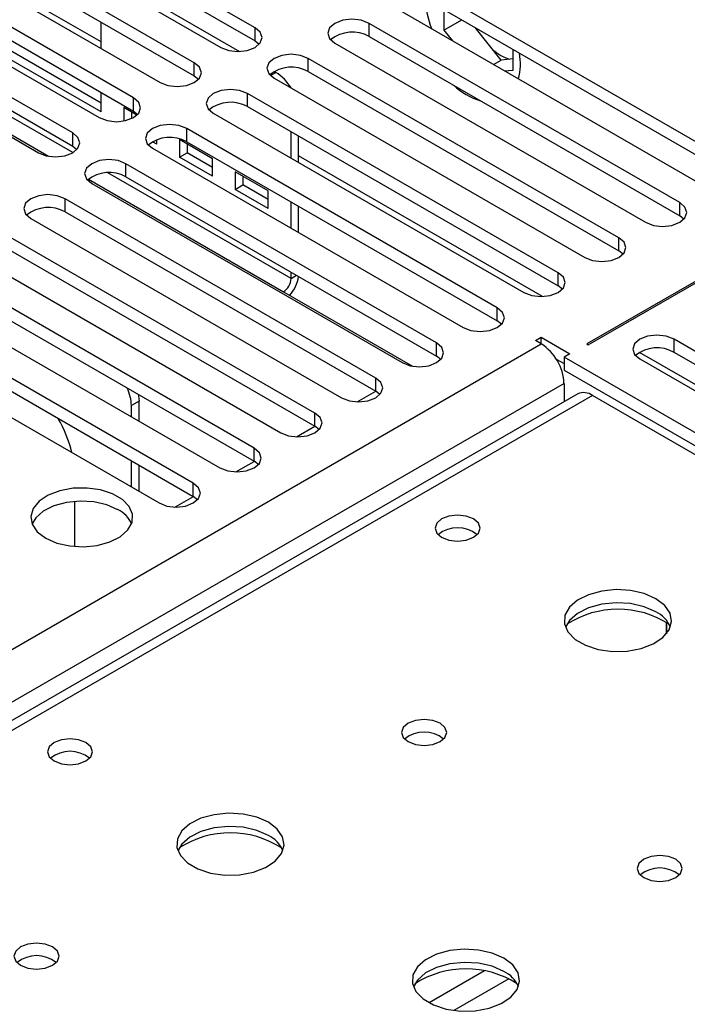
# Model space of a CAD drawing. Units: millimetres. Extents: x 3 to 7353, y 8 to 10403.
# Drawn here: x 4467 to 4529, y 2574 to 2666 of the extents above; entities that cross this region are included whole.
import ezdxf

# ---------------------------------------------------------------- set-up
doc = ezdxf.new("R2010")
doc.units = ezdxf.units.MM
doc.header["$LTSCALE"] = 35

msp = doc.modelspace()

# ---------------------------------------------------------------- linework, layer by layer
at = {"color": 7, "linetype": 'Continuous', "lineweight": 25}
for p, q in [((4489.228, 2665.104), (4473.053, 2674.441)), ((4473.053, 2673.216), (4489.228, 2663.879)), ((4469.871, 2672.604), (4486.046, 2663.267)), ((4483.572, 2661.838), (4467.396, 2671.176)), ((4467.396, 2669.951), (4483.572, 2660.613)), ((4464.214, 2669.339), (4480.39, 2660.001)), ((4477.723, 2668.701), (4487.79, 2662.889)), ((4534.395, 2652.092), (4505.492, 2668.777)), ((4477.915, 2658.572), (4461.74, 2667.91)), ((4505.492, 2667.553), (4534.395, 2650.867)), ((4474.895, 2657.269), (4458.571, 2666.693)), ((4474.894, 2658.085), (4459.45, 2667.001)), ((4461.74, 2666.685), (4477.915, 2657.347)), ((4502.31, 2666.94), (4531.213, 2650.255)), ((4506.8, 2666.797), (4506.8, 2664.874)), ((4458.558, 2666.073), (4474.733, 2656.735)), ((4474.895, 2663.173), (4474.895, 2665.622)), ((4528.738, 2648.826), (4499.835, 2665.512)), ((4499.835, 2664.287), (4499.835, 2665.512)), ((4506.8, 2664.874), (4508.466, 2665.835)), ((4472.258, 2655.307), (4456.083, 2664.644)), ((4489.228, 2663.879), (4489.228, 2665.104)), ((4506.8, 2664.874), (4507.589, 2663.893)), ((4512.139, 2662.096), (4509.71, 2665.117)), ((4489.228, 2663.879), (4489.622, 2663.573)), ((4496.653, 2663.675), (4525.556, 2646.989)), ((4499.835, 2664.287), (4528.738, 2647.602)), ((4452.901, 2662.807), (4469.076, 2653.47)), ((4456.083, 2663.42), (4472.258, 2654.082)), ((4513.235, 2661.159), (4513.235, 2663.083)), ((4483.572, 2660.613), (4483.572, 2661.838)), ((4523.081, 2645.561), (4494.178, 2662.246)), ((4494.178, 2661.021), (4494.178, 2662.246)), ((4511.42, 2661.681), (4512.139, 2662.096)), ((4513.235, 2662.194), (4512.139, 2662.096)), ((4491.011, 2661.03), (4491.158, 2660.945)), ((4494.178, 2661.021), (4523.081, 2644.336)), ((4512.447, 2661.089), (4513.235, 2661.159)), ((4483.572, 2660.613), (4483.965, 2660.307)), ((4490.996, 2660.409), (4519.899, 2643.724)), ((4474.895, 2657.269), (4474.895, 2659.091)), ((4517.424, 2642.295), (4488.521, 2658.98)), ((4488.521, 2657.756), (4488.521, 2658.98)), ((4477.915, 2657.347), (4477.915, 2658.572)), ((4478.238, 2656.972), (4477.016, 2657.678)), ((4477.016, 2657.678), (4477.016, 2656.418)), ((4477.723, 2657.269), (4477.723, 2656.637)), ((4477.915, 2657.347), (4478.308, 2657.041)), ((4485.339, 2657.144), (4514.242, 2640.458)), ((4488.521, 2657.756), (4517.424, 2641.07)), ((4472.258, 2654.082), (4472.258, 2655.307)), ((4511.767, 2639.029), (4482.864, 2655.715)), ((4482.864, 2654.49), (4482.864, 2655.715)), ((4492.572, 2652.968), (4492.572, 2655.417)), ((4554.389, 2655.47), (4520.094, 2635.672)), ((4520.235, 2635.591), (4554.53, 2655.388)), ((4480.08, 2654.276), (4479.696, 2654.497)), ((4480.08, 2654.276), (4480.08, 2654.673)), ((4485.265, 2652.915), (4482.201, 2654.684)), ((4482.201, 2654.684), (4482.201, 2653.051)), ((4482.864, 2654.49), (4511.767, 2637.805)), ((4493.279, 2652.56), (4493.279, 2655.009)), ((4472.258, 2654.082), (4472.651, 2653.776)), ((4479.682, 2653.878), (4508.585, 2637.193)), ((4482.201, 2653.051), (4482.908, 2653.459)), ((4482.908, 2654.276), (4482.908, 2653.459)), ((4485.265, 2652.098), (4482.908, 2653.459)), ((4485.265, 2651.282), (4482.201, 2653.051)), ((4485.265, 2651.282), (4485.265, 2652.915)), ((4506.111, 2635.764), (4477.208, 2652.449)), ((4477.208, 2651.224), (4477.208, 2652.449)), ((4490.451, 2649.922), (4487.387, 2651.691)), ((4487.387, 2651.691), (4487.387, 2650.057)), ((4477.208, 2651.224), (4506.111, 2634.539)), ((4488.094, 2651.282), (4488.094, 2650.466)), ((4474.026, 2650.612), (4502.929, 2633.927)), ((4487.387, 2650.057), (4488.094, 2650.466)), ((4490.451, 2648.289), (4487.387, 2650.057)), ((4490.451, 2649.105), (4488.094, 2650.466)), ((4490.451, 2648.289), (4490.451, 2649.922)), ((4500.454, 2632.498), (4471.551, 2649.184)), ((4471.551, 2647.959), (4471.551, 2649.184)), ((4492.572, 2646.437), (4492.572, 2648.886)), ((4528.738, 2647.602), (4528.738, 2648.826)), ((4471.551, 2647.959), (4500.454, 2631.273)), ((4493.279, 2646.029), (4493.279, 2648.478)), ((4468.369, 2647.347), (4497.272, 2630.661)), ((4529.131, 2647.296), (4528.738, 2647.602)), ((4494.797, 2629.233), (4465.894, 2645.918)), ((4523.081, 2644.336), (4523.081, 2645.561)), ((4465.894, 2644.693), (4494.797, 2628.008)), ((4523.474, 2644.03), (4523.081, 2644.336)), ((4462.712, 2644.081), (4491.615, 2627.396)), ((4489.14, 2625.967), (4460.237, 2642.652)), ((4492.572, 2641.756), (4492.572, 2642.355)), ((4517.424, 2641.07), (4517.424, 2642.295)), ((4457.055, 2640.815), (4485.958, 2624.13)), ((4460.237, 2641.428), (4489.14, 2624.742)), ((4517.818, 2640.764), (4517.424, 2641.07)), ((4491.865, 2640.532), (4503.869, 2633.602)), ((4483.483, 2622.701), (4454.58, 2639.387)), ((4511.767, 2637.805), (4511.767, 2639.029)), ((4454.58, 2638.162), (4483.483, 2621.477)), ((4512.161, 2637.499), (4511.767, 2637.805)), ((4451.398, 2637.55), (4480.301, 2620.864)), ((4515.321, 2635.978), (4515.851, 2636.284)), ((4515.851, 2635.672), (4515.321, 2635.978)), ((4515.851, 2636.284), (4518.503, 2634.754)), ((4515.851, 2635.672), (4515.851, 2636.284)), ((4553.523, 2621.497), (4528.208, 2636.111)), ((4528.208, 2634.886), (4528.208, 2636.111)), ((3445.292, 2017.651), (4515.851, 2635.672)), ((4506.111, 2634.539), (4506.111, 2635.764)), ((4520.094, 2635.672), (4520.235, 2635.591)), ((4506.504, 2634.233), (4506.111, 2634.539)), ((4517.254, 2634.25), (4517.973, 2633.835)), ((4518.503, 2634.754), (4517.973, 2634.448)), ((4580.905, 2598.117), (4517.973, 2634.448)), ((4517.973, 2634.448), (4517.973, 2633.223)), ((4525.026, 2634.274), (4550.341, 2619.661)), ((4553.523, 2620.273), (4528.208, 2634.886)), ((4517.973, 2633.223), (4580.905, 2596.893)), ((4500.454, 2631.273), (4500.454, 2632.498)), ((4517.973, 2631.998), (3447.413, 2013.977)), ((4517.973, 2631.998), (4517.973, 2630.275)), ((4519.249, 2631.012), (4268.934, 2486.507)), ((4520.624, 2630.876), (4270.308, 2486.371)), ((4498.74, 2630.283), (4500.455, 2631.273)), ((4500.847, 2630.967), (4500.454, 2631.273)), ((4577.546, 2598.015), (4520.624, 2630.876)), ((4478.43, 2630.332), (4477.723, 2629.923)), ((4477.723, 2628.884), (4477.723, 2629.923)), ((4478.43, 2628.476), (4478.43, 2630.332)), ((4494.797, 2628.008), (4494.797, 2629.233)), ((4493.083, 2627.017), (4494.798, 2628.007)), ((4495.19, 2627.702), (4494.797, 2628.008)), ((4489.14, 2624.742), (4489.14, 2625.967)), ((4477.723, 2622.353), (4477.723, 2624.802)), ((4478.43, 2621.945), (4478.43, 2624.394)), ((4487.426, 2623.752), (4489.141, 2624.741)), ((4489.533, 2624.436), (4489.14, 2624.742)), ((4483.483, 2621.477), (4483.483, 2622.701)), ((4481.77, 2620.486), (4483.484, 2621.476)), ((4483.876, 2621.17), (4483.483, 2621.477)), ((4472.42, 2621.016), (4472.42, 2616.814)), ((4477.723, 2618.882), (4477.723, 2618.949)), ((4527.513, 2608.685), (4527.513, 2609.742)), ((4527.524, 2609.735), (4527.524, 2608.697))]:
    msp.add_line(p, q, dxfattribs=at)
at = {"color": 8, "linetype": 'Continuous', "lineweight": 25}
for p, q in [((4474.894, 2663.799), (4464.227, 2669.958)), ((4472.27, 2653.477), (4454.39, 2663.799)), ((4452.596, 2663.201), (4470.016, 2653.145)), ((4490.66, 2660.657), (4491.158, 2660.945)), ((4515.981, 2640.081), (4493.279, 2653.186)), ((4492.572, 2641.756), (4475.515, 2651.603)), ((4473.721, 2651.006), (4491.865, 2640.532)), ((4492.572, 2641.756), (4493.09, 2642.056)), ((4552.011, 2619.281), (4525.003, 2634.873)), ((4510.578, 2577.31), (4505.428, 2574.337)), ((4512.844, 2576.577), (4507.737, 2573.629))]:
    msp.add_line(p, q, dxfattribs=at)
at = {"color": 7, "linetype": 'Continuous', "lineweight": 25, "flags": 128}
for points in [[(4499.835, 2665.512), (4499.105, 2665.793), (4498.244, 2665.892), (4497.383, 2665.793), (4496.653, 2665.512), (4496.165, 2665.09), (4495.994, 2664.593), (4496.165, 2664.096), (4496.653, 2663.675)], [(4486.046, 2663.267), (4486.776, 2662.985), (4487.637, 2662.886), (4488.498, 2662.985), (4489.228, 2663.267), (4489.716, 2663.688), (4489.887, 2664.185), (4489.716, 2664.682), (4489.228, 2665.104)], [(4494.178, 2662.246), (4493.448, 2662.528), (4492.587, 2662.627), (4491.726, 2662.528), (4490.996, 2662.246), (4490.508, 2661.825), (4490.337, 2661.328), (4490.508, 2660.831), (4490.996, 2660.409)], [(4480.39, 2660.001), (4481.119, 2659.719), (4481.981, 2659.621), (4482.842, 2659.719), (4483.572, 2660.001), (4484.059, 2660.422), (4484.231, 2660.919), (4484.059, 2661.417), (4483.572, 2661.838)], [(4488.521, 2658.98), (4487.791, 2659.262), (4486.93, 2659.361), (4486.069, 2659.262), (4485.339, 2658.98), (4484.852, 2658.559), (4484.68, 2658.062), (4484.852, 2657.565), (4485.339, 2657.144)], [(4474.733, 2656.735), (4475.463, 2656.454), (4476.324, 2656.355), (4477.185, 2656.454), (4477.915, 2656.735), (4478.402, 2657.157), (4478.574, 2657.654), (4478.402, 2658.151), (4477.915, 2658.572)], [(4469.076, 2653.47), (4469.806, 2653.188), (4470.667, 2653.089), (4471.528, 2653.188), (4472.258, 2653.47), (4472.746, 2653.891), (4472.917, 2654.388), (4472.746, 2654.885), (4472.258, 2655.307)], [(4482.864, 2655.715), (4482.134, 2655.996), (4481.273, 2656.095), (4480.412, 2655.996), (4479.682, 2655.715), (4479.195, 2655.293), (4479.023, 2654.796), (4479.195, 2654.299), (4479.682, 2653.878)], [(4477.208, 2652.449), (4476.478, 2652.731), (4475.617, 2652.83), (4474.756, 2652.731), (4474.026, 2652.449), (4473.538, 2652.028), (4473.367, 2651.531), (4473.538, 2651.034), (4474.026, 2650.612)], [(4471.551, 2649.184), (4470.821, 2649.465), (4469.96, 2649.564), (4469.099, 2649.465), (4468.369, 2649.184), (4467.881, 2648.762), (4467.71, 2648.265), (4467.881, 2647.768), (4468.369, 2647.347)], [(4525.556, 2646.989), (4526.286, 2646.708), (4527.147, 2646.609), (4528.008, 2646.708), (4528.738, 2646.989), (4529.226, 2647.411), (4529.397, 2647.908), (4529.226, 2648.405), (4528.738, 2648.826)], [(4519.899, 2643.724), (4520.629, 2643.442), (4521.49, 2643.343), (4522.351, 2643.442), (4523.081, 2643.724), (4523.569, 2644.145), (4523.74, 2644.642), (4523.569, 2645.139), (4523.081, 2645.561)], [(4514.242, 2640.458), (4514.972, 2640.177), (4515.833, 2640.078), (4516.694, 2640.177), (4517.424, 2640.458), (4517.912, 2640.88), (4518.083, 2641.377), (4517.912, 2641.874), (4517.424, 2642.295)], [(4508.585, 2637.193), (4509.315, 2636.911), (4510.176, 2636.812), (4511.037, 2636.911), (4511.767, 2637.193), (4512.255, 2637.614), (4512.426, 2638.111), (4512.255, 2638.608), (4511.767, 2639.029)], [(4528.208, 2636.111), (4527.478, 2636.393), (4526.617, 2636.492), (4525.756, 2636.393), (4525.026, 2636.111), (4524.538, 2635.69), (4524.367, 2635.193), (4524.538, 2634.696), (4525.026, 2634.274)], [(4502.929, 2633.927), (4503.659, 2633.645), (4504.52, 2633.546), (4505.381, 2633.645), (4506.111, 2633.927), (4506.598, 2634.348), (4506.77, 2634.845), (4506.598, 2635.342), (4506.111, 2635.764)], [(4497.272, 2630.661), (4498.002, 2630.38), (4498.863, 2630.281), (4499.724, 2630.38), (4500.454, 2630.661), (4500.941, 2631.083), (4501.113, 2631.58), (4500.941, 2632.077), (4500.454, 2632.498)], [(4478.367, 2630.961), (4478.389, 2630.833), (4478.43, 2630.332)], [(4491.615, 2627.396), (4492.345, 2627.114), (4493.206, 2627.015), (4494.067, 2627.114), (4494.797, 2627.396), (4495.285, 2627.817), (4495.456, 2628.314), (4495.285, 2628.811), (4494.797, 2629.233)], [(4485.958, 2624.13), (4486.688, 2623.848), (4487.549, 2623.75), (4488.41, 2623.848), (4489.14, 2624.13), (4489.628, 2624.551), (4489.799, 2625.048), (4489.628, 2625.546), (4489.14, 2625.967)], [(4469.748, 2617.589), (4470.779, 2617.137), (4471.982, 2616.864), (4473.269, 2616.787), (4474.544, 2616.914), (4475.712, 2617.235), (4476.687, 2617.726), (4477.396, 2618.35), (4477.788, 2619.062), (4477.832, 2619.808), (4477.525, 2620.534), (4476.891, 2621.185), (4475.977, 2621.713), (4474.849, 2622.079), (4473.592, 2622.255), (4472.3, 2622.23), (4471.067, 2622.004), (4469.985, 2621.594), (4469.135, 2621.032), (4468.579, 2620.357), (4468.359, 2619.621), (4468.492, 2618.878), (4468.966, 2618.184), (4469.748, 2617.589)], [(4480.301, 2620.864), (4481.031, 2620.583), (4481.892, 2620.484), (4482.753, 2620.583), (4483.483, 2620.864), (4483.971, 2621.286), (4484.142, 2621.783), (4483.971, 2622.28), (4483.483, 2622.701)], [(4476.465, 2620.242), (4475.435, 2620.693), (4474.231, 2620.967), (4472.944, 2621.043), (4471.67, 2620.917), (4470.501, 2620.596), (4469.526, 2620.105), (4468.817, 2619.481), (4468.477, 2618.915)], [(4509.558, 2619.385), (4508.877, 2619.647), (4508.073, 2619.74), (4507.269, 2619.647), (4506.588, 2619.385), (4506.133, 2618.991), (4505.973, 2618.527), (4506.133, 2618.063), (4506.588, 2617.67), (4507.269, 2617.407), (4508.073, 2617.315), (4508.877, 2617.407), (4509.558, 2617.67), (4510.013, 2618.063), (4510.173, 2618.527), (4510.013, 2618.991), (4509.558, 2619.385)], [(4526.526, 2611.957), (4525.441, 2612.432), (4524.175, 2612.72), (4522.82, 2612.8), (4521.478, 2612.667), (4520.248, 2612.329), (4519.222, 2611.813), (4518.475, 2611.155), (4518.063, 2610.406), (4518.017, 2609.62), (4518.339, 2608.857), (4519.007, 2608.171), (4519.97, 2607.616), (4521.156, 2607.23), (4522.479, 2607.044), (4523.84, 2607.071), (4525.138, 2607.309), (4526.277, 2607.74), (4527.172, 2608.333), (4527.756, 2609.042), (4527.988, 2609.817), (4527.849, 2610.599), (4527.349, 2611.33), (4526.526, 2611.957)], [(4526.526, 2610.732), (4525.441, 2611.207), (4524.175, 2611.495), (4522.82, 2611.576), (4521.478, 2611.442), (4520.248, 2611.104), (4519.222, 2610.588), (4518.475, 2609.93), (4518.105, 2609.303)], [(4506.444, 2600.364), (4505.763, 2600.626), (4504.959, 2600.719), (4504.156, 2600.626), (4503.475, 2600.364), (4503.019, 2599.97), (4502.859, 2599.506), (4503.019, 2599.042), (4503.475, 2598.649), (4504.156, 2598.386), (4504.959, 2598.294), (4505.763, 2598.386), (4506.444, 2598.649), (4506.9, 2599.042), (4507.059, 2599.506), (4506.9, 2599.97), (4506.444, 2600.364)], [(4473.496, 2598.566), (4472.814, 2598.829), (4472.011, 2598.921), (4471.207, 2598.829), (4470.526, 2598.566), (4470.07, 2598.173), (4469.911, 2597.709), (4470.07, 2597.245), (4470.526, 2596.852), (4471.207, 2596.589), (4472.011, 2596.497), (4472.814, 2596.589), (4473.496, 2596.852), (4473.951, 2597.245), (4474.111, 2597.709), (4473.951, 2598.173), (4473.496, 2598.566)], [(4490.464, 2591.138), (4489.379, 2591.613), (4488.112, 2591.902), (4486.758, 2591.982), (4485.416, 2591.848), (4484.186, 2591.511), (4483.16, 2590.994), (4482.413, 2590.337), (4482.001, 2589.588), (4481.954, 2588.802), (4482.277, 2588.038), (4482.944, 2587.353), (4483.907, 2586.797), (4485.094, 2586.412), (4486.417, 2586.226), (4487.778, 2586.253), (4489.076, 2586.491), (4490.214, 2586.922), (4491.109, 2587.514), (4491.694, 2588.224), (4491.925, 2588.999), (4491.786, 2589.781), (4491.287, 2590.512), (4490.464, 2591.138)], [(4490.464, 2589.913), (4489.379, 2590.388), (4488.112, 2590.677), (4486.758, 2590.757), (4485.416, 2590.624), (4484.186, 2590.286), (4483.16, 2589.769), (4482.413, 2589.112), (4482.042, 2588.485)], [(4528.365, 2587.709), (4527.683, 2587.972), (4526.88, 2588.064), (4526.076, 2587.972), (4525.395, 2587.709), (4524.94, 2587.316), (4524.78, 2586.852), (4524.94, 2586.388), (4525.395, 2585.995), (4526.076, 2585.732), (4526.88, 2585.64), (4527.683, 2585.732), (4528.365, 2585.995), (4528.82, 2586.388), (4528.98, 2586.852), (4528.82, 2587.316), (4528.365, 2587.709)], [(4470.382, 2579.545), (4469.701, 2579.808), (4468.897, 2579.9), (4468.093, 2579.808), (4467.412, 2579.545), (4466.957, 2579.152), (4466.797, 2578.688), (4466.957, 2578.224), (4467.412, 2577.831), (4468.093, 2577.568), (4468.897, 2577.476), (4469.701, 2577.568), (4470.382, 2577.831), (4470.837, 2578.224), (4470.997, 2578.688), (4470.837, 2579.152), (4470.382, 2579.545)], [(4512.384, 2578.484), (4511.299, 2578.959), (4510.032, 2579.247), (4508.678, 2579.328), (4507.336, 2579.194), (4506.106, 2578.856), (4505.08, 2578.34), (4504.333, 2577.683), (4503.921, 2576.933), (4503.875, 2576.148), (4504.197, 2575.384), (4504.865, 2574.699), (4505.827, 2574.143), (4507.014, 2573.758), (4508.337, 2573.572), (4509.698, 2573.598), (4510.996, 2573.836), (4512.135, 2574.267), (4513.029, 2574.86), (4513.614, 2575.57), (4513.846, 2576.344), (4513.706, 2577.126), (4513.207, 2577.858), (4512.384, 2578.484)], [(4512.384, 2577.259), (4511.299, 2577.734), (4510.032, 2578.022), (4508.678, 2578.103), (4507.336, 2577.969), (4506.106, 2577.632), (4505.08, 2577.115), (4504.333, 2576.458), (4503.962, 2575.83)]]:
    msp.add_lwpolyline(points, dxfattribs=at)
at = {"color": 7, "linetype": 'Continuous', "lineweight": 25}
for centre, radius, start, end in [((4514.463, 2668.277), 9.405, 183.2573, 200.28048), ((4498.272, 2661.508), 3.188, 60.64519, 129.14032), ((4514.24, 2666.253), 4.298, 227.97057, 252.0348), ((4507.96, 2661.743), 5.954, 346.3543, 9.62841), ((4492.615, 2658.243), 3.188, 60.64519, 129.14032), ((4488.896, 2657.309), 4.282, 30.71975, 58.11504), ((4512.146, 2664.546), 6.542, 227.17712, 252.82825), ((4486.958, 2654.977), 3.188, 60.64505, 129.14046), ((4481.302, 2651.711), 3.188, 60.64508, 129.14034), ((4475.645, 2648.446), 3.188, 60.64508, 129.14034), ((4469.988, 2645.18), 3.188, 60.64481, 129.14062), ((4491.037, 2641.826), 1.537, 302.60547, 357.39404), ((4490.118, 2642.355), 3.176, 317.17508, 352.73334), ((4513.367, 2631.788), 4.61, 2.6056, 57.39506), ((4526.641, 2632.164), 3.142, 60.06512, 129.72047), ((4473.56, 2629.8), 4.165, 1.69542, 24.93839), ((4519.819, 2629.751), 1.383, 54.37837, 114.31232), ((4460.392, 2622.712), 12.125, 13.54727, 29.75365), ((4475.313, 2617.865), 2.642, 23.43283, 64.12861), ((4508.073, 2615.714), 2.851, 50.53031, 129.46969), ((4522.991, 2602.179), 8.795, 57.23708, 122.76292), ((4525.323, 2608.242), 2.765, 22.56977, 64.21617), ((4504.959, 2596.693), 2.851, 50.52979, 129.47021), ((4472.011, 2594.896), 2.851, 50.53031, 129.46969), ((4486.928, 2581.36), 8.795, 57.23708, 122.76292), ((4489.261, 2587.423), 2.765, 22.57054, 64.2154), ((4526.88, 2584.039), 2.851, 50.52979, 129.47021), ((4468.897, 2575.875), 2.851, 50.52979, 129.47021), ((4508.849, 2568.706), 8.795, 57.23703, 122.76297), ((4511.181, 2574.769), 2.765, 22.57077, 64.21516)]:
    msp.add_arc(centre, radius, start, end, dxfattribs=at)

doc.saveas('drawing.dxf')
